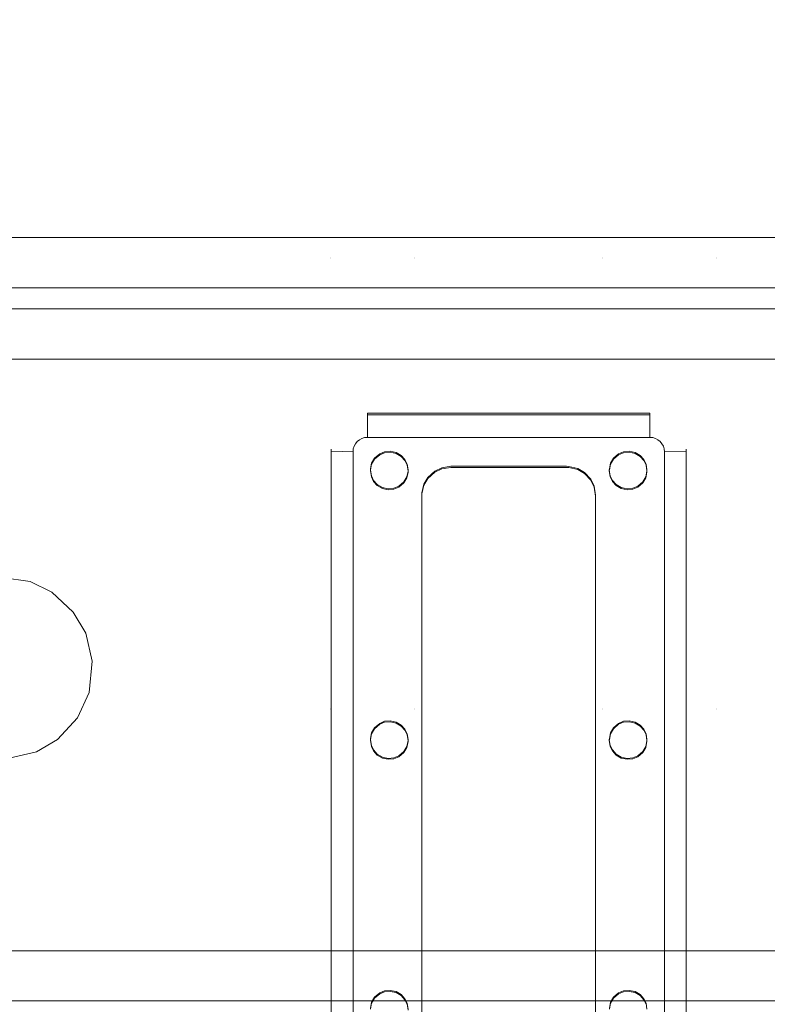
# Model space of a CAD drawing. Units: millimetres. Extents: x -1311 to 1499, y -2499 to 2522.
# Drawn here: x 202 to 305, y 644 to 780 of the extents above; entities that cross this region are included whole.
import ezdxf

# ---------------------------------------------------------------- set-up
doc = ezdxf.new("R2010")
doc.units = ezdxf.units.MM
doc.header["$LTSCALE"] = 25.4
doc.layers.add('Geen', color=7, linetype='Continuous', lineweight=9)

# ---------------------------------------------------------------- blocks, each defined once
blk = doc.blocks.new('Groep-1')
at = {"layer": 'Geen', "color": 7, "linetype": 'Continuous', "lineweight": 5}
for points in [[(196.57, 709.63, 912.36), (196.57, 554.72, 906.95)], [(153.57, 554.72, 906.95), (153.57, 709.63, 912.36), (153.61, 710.02, 912.37), (153.72, 710.39, 912.39), (153.9, 710.73, 912.4), (154.16, 711.04, 912.41), (154.46, 711.3, 912.42), (154.8, 711.48, 912.43), (155.17, 711.59, 912.43), (155.57, 711.62, 912.43), (194.57, 711.62, 912.43), (194.97, 711.59, 912.43), (195.34, 711.48, 912.43), (195.68, 711.3, 912.42), (195.99, 711.04, 912.41), (196.24, 710.73, 912.4), (196.43, 710.4, 912.39), (196.54, 710.03, 912.37), (196.57, 709.63, 912.36)]]:
    blk.add_polyline3d(points, dxfattribs=at)
for points, invisible_edges in [([(817.97, 1021.42, 623), (-607.82, 1021.42, 623), (-544.61, 739.33, 623), (-541.61, 737.86, 623)], 10), ([(817.97, 1021.42, 623), (-541.61, 737.86, 623), (-538.66, 735.11, 623)], 9), ([(-538.66, 735.11, 623), (-536.94, 732.22, 623), (817.97, 1021.42, 623)], 10), ([(817.97, 1021.42, 623), (-536.94, 732.22, 623), (-536.06, 728.36, 623), (758.67, 739.92, 623)], 13), ([(123.7, 772.97, 900.56), (123.7, 752.09, 899.84), (86.45, 752.09, 899.84), (86.45, 772.97, 900.56)], 15), ([(123.7, 772.83, 904.56), (123.7, 751.95, 903.83), (86.45, 751.95, 903.83), (86.45, 772.83, 904.56)], 15), ([(150.45, 772.97, 900.56), (150.45, 752.09, 899.84), (123.7, 752.09, 899.84), (123.7, 772.97, 900.56)], 15), ([(150.45, 772.83, 904.56), (150.45, 751.95, 903.83), (123.7, 751.95, 903.83), (123.7, 772.83, 904.56)], 15), ([(162.12, 772.97, 900.56), (162.12, 752.09, 899.84), (150.45, 752.09, 899.84), (150.45, 772.97, 900.56)], 15), ([(162.12, 772.83, 904.56), (162.12, 751.95, 903.83), (150.45, 751.95, 903.83), (150.45, 772.83, 904.56)], 15), ([(188.02, 772.97, 900.56), (188.02, 752.09, 899.84), (162.12, 752.09, 899.84), (162.12, 772.97, 900.56)], 15), ([(188.02, 772.83, 904.56), (188.02, 751.95, 903.83), (162.12, 751.95, 903.83), (162.12, 772.83, 904.56)], 15), ([(203.82, 772.97, 900.56), (203.82, 752.09, 899.84), (188.02, 752.09, 899.84), (188.02, 772.97, 900.56)], 15), ([(203.82, 772.83, 904.56), (203.82, 751.95, 903.83), (188.02, 751.95, 903.83), (188.02, 772.83, 904.56)], 15), ([(220.87, 772.97, 900.56), (220.87, 752.09, 899.84), (203.82, 752.09, 899.84), (203.82, 772.97, 900.56)], 15), ([(220.87, 772.83, 904.56), (220.87, 751.95, 903.83), (203.82, 751.95, 903.83), (203.82, 772.83, 904.56)], 15), ([(123.7, 752.09, 899.84), (123.7, 736.52, 899.29), (86.45, 736.52, 899.29), (86.45, 752.09, 899.84)], 15), ([(123.7, 751.95, 903.83), (123.7, 736.38, 903.29), (86.45, 736.38, 903.29), (86.45, 751.95, 903.83)], 15), ([(150.45, 752.09, 899.84), (150.45, 736.52, 899.29), (123.7, 736.52, 899.29), (123.7, 752.09, 899.84)], 15), ([(150.45, 751.95, 903.83), (150.45, 736.38, 903.29), (123.7, 736.38, 903.29), (123.7, 751.95, 903.83)], 15), ([(162.12, 752.09, 899.84), (162.12, 736.52, 899.29), (150.45, 736.52, 899.29), (150.45, 752.09, 899.84)], 15), ([(162.12, 751.95, 903.83), (162.12, 736.38, 903.29), (150.45, 736.38, 903.29), (150.45, 751.95, 903.83)], 15), ([(188.02, 752.09, 899.84), (188.02, 736.52, 899.29), (162.12, 736.52, 899.29), (162.12, 752.09, 899.84)], 15), ([(188.02, 751.95, 903.83), (188.02, 736.38, 903.29), (162.12, 736.38, 903.29), (162.12, 751.95, 903.83)], 15), ([(203.82, 752.09, 899.84), (203.82, 736.52, 899.29), (188.02, 736.52, 899.29), (188.02, 752.09, 899.84)], 15), ([(203.82, 751.95, 903.83), (203.82, 736.38, 903.29), (188.02, 736.38, 903.29), (188.02, 751.95, 903.83)], 15), ([(220.87, 752.09, 899.84), (220.87, 736.52, 899.29), (203.82, 736.52, 899.29), (203.82, 752.09, 899.84)], 15), ([(220.87, 751.95, 903.83), (220.87, 736.38, 903.29), (203.82, 736.38, 903.29), (203.82, 751.95, 903.83)], 15), ([(757.67, 739.89, 623), (758.67, 739.92, 623), (-536.06, 728.36, 623)], 10), ([(-536.06, 728.36, 623), (753.87, 739.01, 623), (757.67, 739.89, 623)], 9), ([(750.99, 737.3, 623), (753.87, 739.01, 623), (-536.06, 728.36, 623)], 10), ([(-536.06, 728.36, 623), (748.23, 734.33, 623), (750.99, 737.3, 623)], 9), ([(123.7, 736.52, 899.29), (123.7, 674.18, 897.11), (86.45, 674.18, 897.11), (86.45, 736.52, 899.29)], 15), ([(123.7, 736.38, 903.29), (123.7, 674.04, 901.11), (86.45, 674.04, 901.11), (86.45, 736.38, 903.29)], 15), ([(150.45, 736.52, 899.29), (150.45, 674.18, 897.11), (123.7, 674.18, 897.11), (123.7, 736.52, 899.29)], 15), ([(150.45, 736.38, 903.29), (150.45, 674.04, 901.11), (123.7, 674.04, 901.11), (123.7, 736.38, 903.29)], 15), ([(150.45, 674.18, 897.11), (150.45, 736.52, 899.29), (155.98, 707.26, 898.27), (155.97, 707.12, 898.26)], 11), ([(150.45, 736.52, 899.29), (156.14, 708.06, 898.3), (155.98, 707.26, 898.27)], 9), ([(150.45, 736.52, 899.29), (162.12, 736.52, 899.29), (158.72, 709.71, 898.36), (157.93, 709.64, 898.35)], 11), ([(157.93, 709.64, 898.35), (157.26, 709.36, 898.34), (150.45, 736.52, 899.29)], 10), ([(157.26, 709.36, 898.34), (156.55, 708.76, 898.32), (150.45, 736.52, 899.29)], 10), ([(156.55, 708.76, 898.32), (156.14, 708.06, 898.3), (150.45, 736.52, 899.29)], 10), ([(150.45, 674.04, 901.11), (150.45, 736.38, 903.29), (155.98, 707.12, 902.27), (155.97, 706.98, 902.26)], 11), ([(150.45, 736.38, 903.29), (156.14, 707.92, 902.3), (155.98, 707.12, 902.27)], 9), ([(150.45, 736.38, 903.29), (162.12, 736.38, 903.29), (158.72, 709.57, 902.35), (157.93, 709.5, 902.35)], 11), ([(157.93, 709.5, 902.35), (157.26, 709.22, 902.34), (150.45, 736.38, 903.29)], 10), ([(157.26, 709.22, 902.34), (156.55, 708.62, 902.32), (150.45, 736.38, 903.29)], 10), ([(156.55, 708.62, 902.32), (156.14, 707.92, 902.3), (150.45, 736.38, 903.29)], 10), ([(159.53, 709.54, 898.35), (158.72, 709.71, 898.36), (162.12, 736.52, 899.29)], 10), ([(159.53, 709.4, 902.35), (158.72, 709.57, 902.35), (162.12, 736.38, 903.29)], 10), ([(160.22, 709.13, 898.34), (159.53, 709.54, 898.35), (162.12, 736.52, 899.29)], 10), ([(160.22, 708.99, 902.33), (159.53, 709.4, 902.35), (162.12, 736.38, 903.29)], 10), ([(160.74, 708.55, 898.31), (160.22, 709.13, 898.34), (162.12, 736.52, 899.29)], 10), ([(160.74, 708.41, 902.31), (160.22, 708.99, 902.33), (162.12, 736.38, 903.29)], 10), ([(162.12, 736.52, 899.29), (161.05, 707.93, 898.29), (160.74, 708.55, 898.31)], 9), ([(162.12, 736.38, 903.29), (161.05, 707.79, 902.29), (160.74, 708.41, 902.31)], 9), ([(161.17, 707.12, 898.26), (161.05, 707.93, 898.29), (162.12, 736.52, 899.29)], 10), ([(161.17, 706.98, 902.26), (161.05, 707.79, 902.29), (162.12, 736.38, 903.29)], 10), ([(162.12, 736.52, 899.29), (162.12, 674.18, 897.11), (161.17, 706.97, 898.26), (161.17, 707.12, 898.26)], 11), ([(162.12, 736.38, 903.29), (162.12, 674.04, 901.11), (161.17, 706.83, 902.26), (161.17, 706.98, 902.26)], 11), ([(162.12, 736.52, 899.29), (163.08, 703.94, 898.15), (163.07, 703.62, 898.14)], 9), ([(162.12, 736.52, 899.29), (164.86, 706.96, 898.26), (163.91, 706.07, 898.23)], 9), ([(183.07, 707.62, 898.28), (167.07, 707.62, 898.28), (162.12, 736.52, 899.29), (188.02, 736.52, 899.29)], 14), ([(163.07, 703.62, 898.14), (162.12, 674.18, 897.11), (162.12, 736.52, 899.29)], 11), ([(162.12, 736.52, 899.29), (165.82, 707.43, 898.28), (164.86, 706.96, 898.26)], 9), ([(162.12, 736.52, 899.29), (163.37, 705.16, 898.2), (163.08, 703.94, 898.15)], 9), ([(167.07, 707.62, 898.28), (165.82, 707.43, 898.28), (162.12, 736.52, 899.29)], 10), ([(163.91, 706.07, 898.23), (163.37, 705.16, 898.2), (162.12, 736.52, 899.29)], 10), ([(162.12, 736.38, 903.29), (163.08, 703.8, 902.15), (163.07, 703.48, 902.14)], 9), ([(162.12, 736.38, 903.29), (164.86, 706.82, 902.26), (163.91, 705.93, 902.23)], 9), ([(183.07, 707.48, 902.28), (167.07, 707.48, 902.28), (162.12, 736.38, 903.29), (188.02, 736.38, 903.29)], 14), ([(163.07, 703.48, 902.14), (162.12, 674.04, 901.11), (162.12, 736.38, 903.29)], 11), ([(162.12, 736.38, 903.29), (165.82, 707.29, 902.27), (164.86, 706.82, 902.26)], 9), ([(162.12, 736.38, 903.29), (163.37, 705.02, 902.19), (163.08, 703.8, 902.15)], 9), ([(167.07, 707.48, 902.28), (165.82, 707.29, 902.27), (162.12, 736.38, 903.29)], 10), ([(163.91, 705.93, 902.23), (163.37, 705.02, 902.19), (162.12, 736.38, 903.29)], 10), ([(188.02, 736.52, 899.29), (183.39, 707.6, 898.28), (183.07, 707.62, 898.28)], 9), ([(188.02, 736.38, 903.29), (183.39, 707.47, 902.28), (183.07, 707.48, 902.28)], 9), ([(188.02, 736.52, 899.29), (184.61, 707.32, 898.27), (183.39, 707.6, 898.28)], 9), ([(188.02, 736.38, 903.29), (184.61, 707.18, 902.27), (183.39, 707.47, 902.28)], 9), ([(185.53, 706.78, 898.25), (184.61, 707.32, 898.27), (188.02, 736.52, 899.29)], 10), ([(185.53, 706.64, 902.25), (184.61, 707.18, 902.27), (188.02, 736.38, 903.29)], 10), ([(188.02, 736.52, 899.29), (186.41, 705.83, 898.22), (185.53, 706.78, 898.25)], 9), ([(188.02, 736.38, 903.29), (186.41, 705.69, 902.22), (185.53, 706.64, 902.25)], 9), ([(188.02, 736.52, 899.29), (186.88, 704.87, 898.19), (186.41, 705.83, 898.22)], 9), ([(188.02, 736.38, 903.29), (186.88, 704.73, 902.18), (186.41, 705.69, 902.22)], 9), ([(187.07, 703.62, 898.14), (186.88, 704.87, 898.19), (188.02, 736.52, 899.29)], 10), ([(187.07, 703.48, 902.14), (186.88, 704.73, 902.18), (188.02, 736.38, 903.29)], 10), ([(188.02, 736.52, 899.29), (188.02, 674.18, 897.11), (187.07, 674.18, 897.11), (187.07, 703.62, 898.14)], 11), ([(188.02, 736.38, 903.29), (188.02, 674.04, 901.11), (187.07, 674.04, 901.11), (187.07, 703.48, 902.14)], 11), ([(188.02, 674.18, 897.11), (188.02, 736.52, 899.29), (188.98, 707.26, 898.27), (188.97, 707.12, 898.26)], 11), ([(188.02, 736.52, 899.29), (189.14, 708.06, 898.3), (188.98, 707.26, 898.27)], 9), ([(188.02, 736.52, 899.29), (191.72, 709.71, 898.36), (190.93, 709.64, 898.35)], 9), ([(190.93, 709.64, 898.35), (190.26, 709.36, 898.34), (188.02, 736.52, 899.29)], 10), ([(190.26, 709.36, 898.34), (189.55, 708.76, 898.32), (188.02, 736.52, 899.29)], 10), ([(189.55, 708.76, 898.32), (189.14, 708.06, 898.3), (188.02, 736.52, 899.29)], 10), ([(192.53, 709.54, 898.35), (191.72, 709.71, 898.36), (188.02, 736.52, 899.29), (203.82, 736.52, 899.29)], 14), ([(188.02, 674.04, 901.11), (188.02, 736.38, 903.29), (188.98, 707.12, 902.27), (188.97, 706.98, 902.26)], 11), ([(188.02, 736.38, 903.29), (189.14, 707.92, 902.3), (188.98, 707.12, 902.27)], 9), ([(188.02, 736.38, 903.29), (191.72, 709.57, 902.35), (190.93, 709.5, 902.35)], 9), ([(190.93, 709.5, 902.35), (190.26, 709.22, 902.34), (188.02, 736.38, 903.29)], 10), ([(190.26, 709.22, 902.34), (189.55, 708.62, 902.32), (188.02, 736.38, 903.29)], 10), ([(189.55, 708.62, 902.32), (189.14, 707.92, 902.3), (188.02, 736.38, 903.29)], 10), ([(192.53, 709.4, 902.35), (191.72, 709.57, 902.35), (188.02, 736.38, 903.29), (203.82, 736.38, 903.29)], 14), ([(193.22, 709.13, 898.34), (192.53, 709.54, 898.35), (203.82, 736.52, 899.29)], 10), ([(193.22, 708.99, 902.33), (192.53, 709.4, 902.35), (203.82, 736.38, 903.29)], 10), ([(193.74, 708.55, 898.31), (193.22, 709.13, 898.34), (203.82, 736.52, 899.29)], 10), ([(193.74, 708.41, 902.31), (193.22, 708.99, 902.33), (203.82, 736.38, 903.29)], 10), ([(203.82, 736.52, 899.29), (194.05, 707.93, 898.29), (193.74, 708.55, 898.31)], 9), ([(203.82, 736.38, 903.29), (194.05, 707.79, 902.29), (193.74, 708.41, 902.31)], 9), ([(194.17, 707.12, 898.26), (194.05, 707.93, 898.29), (203.82, 736.52, 899.29)], 10), ([(194.17, 706.98, 902.26), (194.05, 707.79, 902.29), (203.82, 736.38, 903.29)], 10), ([(203.82, 736.52, 899.29), (203.82, 674.18, 897.11), (194.17, 706.97, 898.26), (194.17, 707.12, 898.26)], 11), ([(203.82, 736.38, 903.29), (203.82, 674.04, 901.11), (194.17, 706.83, 902.26), (194.17, 706.98, 902.26)], 11), ([(220.87, 736.52, 899.29), (220.87, 674.18, 897.11), (203.82, 674.18, 897.11), (203.82, 736.52, 899.29)], 15), ([(220.87, 736.38, 903.29), (220.87, 674.04, 901.11), (203.82, 674.04, 901.11), (203.82, 736.38, 903.29)], 15), ([(104.07, 692.25, 623), (748.23, 734.33, 623), (-536.06, 728.36, 623)], 11), ([(104.07, 692.25, 623), (746.61, 730.84, 623), (748.23, 734.33, 623)], 9), ([(746.2, 726.48, 623), (746.61, 730.84, 623), (104.07, 692.25, 623), (105.07, 692.29, 623)], 10), ([(105.07, 692.29, 623), (108.99, 691.7, 623), (746.2, 726.48, 623)], 10), ([(746.2, 726.48, 623), (108.99, 691.7, 623), (111.98, 690.23, 623)], 9), ([(111.98, 690.23, 623), (114.94, 687.48, 623), (746.2, 726.48, 623)], 10), ([(114.94, 687.48, 623), (116.66, 684.59, 623), (746.2, 726.48, 623)], 10), ([(747.09, 722.62, 623), (746.2, 726.48, 623), (116.66, 684.59, 623), (117.54, 680.73, 623)], 10), ([(748.8, 719.73, 623), (747.09, 722.62, 623), (117.54, 680.73, 623)], 10), ([(751.76, 716.98, 623), (748.8, 719.73, 623), (117.54, 680.73, 623)], 10), ([(117.54, 680.73, 623), (754.75, 715.51, 623), (751.76, 716.98, 623)], 9), ([(758.67, 714.92, 623), (754.75, 715.51, 623), (117.54, 680.73, 623)], 10), ([(759.67, 714.96, 623), (117.54, 680.73, 623), (117.13, 676.38, 623), (817.97, 433.42, 623)], 13), ([(117.54, 680.73, 623), (759.67, 714.96, 623), (758.67, 714.92, 623)], 9), ([(155.97, 707.12, 898.26), (156.1, 706.31, 898.24), (150.45, 674.18, 897.11)], 10), ([(188.97, 707.12, 898.26), (189.1, 706.31, 898.24), (188.02, 674.18, 897.11)], 10), ([(155.97, 706.98, 902.26), (156.1, 706.17, 902.23), (150.45, 674.04, 901.11)], 10), ([(150.45, 674.18, 897.11), (156.1, 706.31, 898.24), (156.4, 705.68, 898.21)], 9), ([(150.45, 674.04, 901.11), (156.1, 706.17, 902.23), (156.4, 705.54, 902.21)], 9), ([(156.4, 705.68, 898.21), (156.92, 705.1, 898.19), (150.45, 674.18, 897.11)], 10), ([(160.59, 705.47, 898.21), (161, 706.17, 898.23), (162.12, 674.18, 897.11)], 10), ([(160.59, 705.33, 902.2), (161, 706.03, 902.23), (162.12, 674.04, 901.11)], 10), ([(162.12, 674.18, 897.11), (161, 706.17, 898.23), (161.17, 706.97, 898.26)], 9), ([(162.12, 674.04, 901.11), (161, 706.03, 902.23), (161.17, 706.83, 902.26)], 9), ([(188.97, 706.98, 902.26), (189.1, 706.17, 902.23), (188.02, 674.04, 901.11)], 10), ([(188.02, 674.18, 897.11), (189.1, 706.31, 898.24), (189.4, 705.68, 898.21)], 9), ([(188.02, 674.04, 901.11), (189.1, 706.17, 902.23), (189.4, 705.54, 902.21)], 9), ([(189.4, 705.68, 898.21), (189.92, 705.1, 898.19), (188.02, 674.18, 897.11)], 10), ([(193.59, 705.47, 898.21), (194, 706.17, 898.23), (203.82, 674.18, 897.11)], 10), ([(193.59, 705.33, 902.2), (194, 706.03, 902.23), (203.82, 674.04, 901.11)], 10), ([(203.82, 674.18, 897.11), (194, 706.17, 898.23), (194.17, 706.97, 898.26)], 9), ([(203.82, 674.04, 901.11), (194, 706.03, 902.23), (194.17, 706.83, 902.26)], 9), ([(156.4, 705.54, 902.21), (156.92, 704.96, 902.19), (150.45, 674.04, 901.11)], 10), ([(156.92, 705.1, 898.19), (157.62, 704.69, 898.18), (150.45, 674.18, 897.11)], 10), ([(156.92, 704.96, 902.19), (157.62, 704.55, 902.18), (150.45, 674.04, 901.11)], 10), ([(162.12, 674.18, 897.11), (150.45, 674.18, 897.11), (157.62, 704.69, 898.18), (158.43, 704.52, 898.17)], 11), ([(162.12, 674.04, 901.11), (150.45, 674.04, 901.11), (157.62, 704.55, 902.18), (158.43, 704.38, 902.17)], 11), ([(158.43, 704.52, 898.17), (159.21, 704.59, 898.18), (162.12, 674.18, 897.11)], 10), ([(158.43, 704.38, 902.17), (159.21, 704.45, 902.17), (162.12, 674.04, 901.11)], 10), ([(159.21, 704.59, 898.18), (159.89, 704.87, 898.19), (162.12, 674.18, 897.11)], 10), ([(159.21, 704.45, 902.17), (159.89, 704.73, 902.18), (162.12, 674.04, 901.11)], 10), ([(159.89, 704.87, 898.19), (160.59, 705.47, 898.21), (162.12, 674.18, 897.11)], 10), ([(159.89, 704.73, 902.18), (160.59, 705.33, 902.2), (162.12, 674.04, 901.11)], 10), ([(189.4, 705.54, 902.21), (189.92, 704.96, 902.19), (188.02, 674.04, 901.11)], 10), ([(189.92, 705.1, 898.19), (190.62, 704.69, 898.18), (188.02, 674.18, 897.11)], 10), ([(189.92, 704.96, 902.19), (190.62, 704.55, 902.18), (188.02, 674.04, 901.11)], 10), ([(188.02, 674.18, 897.11), (190.62, 704.69, 898.18), (191.43, 704.52, 898.17)], 9), ([(191.43, 704.52, 898.17), (192.21, 704.59, 898.18), (203.82, 674.18, 897.11), (188.02, 674.18, 897.11)], 14), ([(188.02, 674.04, 901.11), (190.62, 704.55, 902.18), (191.43, 704.38, 902.17)], 9), ([(191.43, 704.38, 902.17), (192.21, 704.45, 902.17), (203.82, 674.04, 901.11), (188.02, 674.04, 901.11)], 14), ([(192.21, 704.59, 898.18), (192.89, 704.87, 898.19), (203.82, 674.18, 897.11)], 10), ([(192.21, 704.45, 902.17), (192.89, 704.73, 902.18), (203.82, 674.04, 901.11)], 10), ([(192.89, 704.87, 898.19), (193.59, 705.47, 898.21), (203.82, 674.18, 897.11)], 10), ([(192.89, 704.73, 902.18), (193.59, 705.33, 902.2), (203.82, 674.04, 901.11)], 10), ([(163.07, 703.62, 898.14), (163.07, 674.18, 897.11), (162.12, 674.18, 897.11)], 10), ([(163.07, 703.48, 902.14), (163.07, 674.04, 901.11), (162.12, 674.04, 901.11)], 10), ([(817.97, 433.42, 623), (117.13, 676.38, 623), (115.51, 672.88, 623)], 9), ([(123.7, 674.18, 897.11), (123.7, 626.61, 895.45), (86.45, 626.61, 895.45), (86.45, 674.18, 897.11)], 15), ([(123.7, 674.04, 901.11), (123.7, 626.47, 899.45), (86.45, 626.47, 899.45), (86.45, 674.04, 901.11)], 15), ([(150.45, 674.18, 897.11), (150.45, 626.61, 895.45), (123.7, 626.61, 895.45), (123.7, 674.18, 897.11)], 15), ([(150.45, 674.04, 901.11), (150.45, 626.47, 899.45), (123.7, 626.47, 899.45), (123.7, 674.04, 901.11)], 15), ([(156.14, 633.61, 895.7), (150.45, 674.18, 897.11), (156.1, 669.08, 896.94), (156.4, 668.46, 896.91)], 11), ([(150.45, 674.18, 897.11), (155.98, 670.03, 896.97), (155.97, 669.89, 896.96)], 9), ([(150.45, 626.61, 895.45), (150.45, 674.18, 897.11), (156.14, 633.61, 895.7), (155.98, 632.81, 895.67)], 11), ([(150.45, 674.18, 897.11), (156.14, 670.84, 897), (155.98, 670.03, 896.97)], 9), ([(155.97, 669.89, 896.96), (156.1, 669.08, 896.94), (150.45, 674.18, 897.11)], 10), ([(150.45, 674.18, 897.11), (162.12, 674.18, 897.11), (158.72, 672.48, 897.06), (157.93, 672.42, 897.05)], 11), ([(157.93, 672.42, 897.05), (157.26, 672.13, 897.04), (150.45, 674.18, 897.11)], 10), ([(157.26, 672.13, 897.04), (156.55, 671.53, 897.02), (150.45, 674.18, 897.11)], 10), ([(156.55, 671.53, 897.02), (156.14, 670.84, 897), (150.45, 674.18, 897.11)], 10), ([(156.14, 633.47, 899.7), (150.45, 674.04, 901.11), (156.1, 668.94, 900.93), (156.4, 668.32, 900.91)], 11), ([(150.45, 674.04, 901.11), (155.98, 669.89, 900.97), (155.97, 669.75, 900.96)], 9), ([(150.45, 626.47, 899.45), (150.45, 674.04, 901.11), (156.14, 633.47, 899.7), (155.98, 632.67, 899.67)], 11), ([(150.45, 674.04, 901.11), (156.14, 670.7, 901), (155.98, 669.89, 900.97)], 9), ([(155.97, 669.75, 900.96), (156.1, 668.94, 900.93), (150.45, 674.04, 901.11)], 10), ([(150.45, 674.04, 901.11), (162.12, 674.04, 901.11), (158.72, 672.34, 901.05), (157.93, 672.28, 901.05)], 11), ([(157.93, 672.28, 901.05), (157.26, 672, 901.04), (150.45, 674.04, 901.11)], 10), ([(157.26, 672, 901.04), (156.55, 671.39, 901.02), (150.45, 674.04, 901.11)], 10), ([(156.55, 671.39, 901.02), (156.14, 670.7, 901), (150.45, 674.04, 901.11)], 10), ([(159.53, 672.31, 897.05), (158.72, 672.48, 897.06), (162.12, 674.18, 897.11)], 10), ([(159.53, 672.17, 901.05), (158.72, 672.34, 901.05), (162.12, 674.04, 901.11)], 10), ([(160.22, 671.9, 897.04), (159.53, 672.31, 897.05), (162.12, 674.18, 897.11)], 10), ([(160.22, 671.76, 901.03), (159.53, 672.17, 901.05), (162.12, 674.04, 901.11)], 10), ([(160.74, 671.32, 897.01), (160.22, 671.9, 897.04), (162.12, 674.18, 897.11)], 10), ([(160.74, 671.18, 901.01), (160.22, 671.76, 901.03), (162.12, 674.04, 901.11)], 10), ([(162.12, 674.18, 897.11), (161.05, 670.7, 896.99), (160.74, 671.32, 897.01)], 9), ([(162.12, 674.04, 901.11), (161.05, 670.56, 900.99), (160.74, 671.18, 901.01)], 9), ([(162.12, 674.18, 897.11), (162.12, 626.61, 895.45), (161, 668.94, 896.93), (161.17, 669.74, 896.96)], 11), ([(162.12, 674.04, 901.11), (162.12, 626.47, 899.45), (161, 668.8, 900.93), (161.17, 669.6, 900.96)], 11), ([(161.17, 669.89, 896.96), (161.05, 670.7, 896.99), (162.12, 674.18, 897.11)], 10), ([(161.17, 669.75, 900.96), (161.05, 670.56, 900.99), (162.12, 674.04, 901.11)], 10), ([(162.12, 674.18, 897.11), (161.17, 669.74, 896.96), (161.17, 669.89, 896.96)], 9), ([(162.12, 674.04, 901.11), (161.17, 669.6, 900.96), (161.17, 669.75, 900.96)], 9), ([(163.07, 626.61, 895.45), (162.12, 626.61, 895.45), (162.12, 674.18, 897.11), (163.07, 674.18, 897.11)], 7), ([(163.07, 626.47, 899.45), (162.12, 626.47, 899.45), (162.12, 674.04, 901.11), (163.07, 674.04, 901.11)], 7), ([(187.07, 674.18, 897.11), (188.02, 674.18, 897.11), (188.02, 626.61, 895.45), (187.07, 626.61, 895.45)], 7), ([(187.07, 674.04, 901.11), (188.02, 674.04, 901.11), (188.02, 626.47, 899.45), (187.07, 626.47, 899.45)], 7), ([(188.02, 674.18, 897.11), (189.14, 633.61, 895.7), (188.98, 632.81, 895.67)], 9), ([(188.98, 632.81, 895.67), (188.02, 626.61, 895.45), (188.02, 674.18, 897.11)], 11), ([(188.02, 674.18, 897.11), (188.98, 670.03, 896.97), (188.97, 669.89, 896.96)], 9), ([(188.02, 674.18, 897.11), (189.14, 670.84, 897), (188.98, 670.03, 896.97)], 9), ([(188.97, 669.89, 896.96), (189.1, 669.08, 896.94), (189.14, 633.61, 895.7), (188.02, 674.18, 897.11)], 14), ([(188.02, 674.18, 897.11), (191.72, 672.48, 897.06), (190.93, 672.42, 897.05)], 9), ([(190.93, 672.42, 897.05), (190.26, 672.13, 897.04), (188.02, 674.18, 897.11)], 10), ([(190.26, 672.13, 897.04), (189.55, 671.53, 897.02), (188.02, 674.18, 897.11)], 10), ([(189.55, 671.53, 897.02), (189.14, 670.84, 897), (188.02, 674.18, 897.11)], 10), ([(192.53, 672.31, 897.05), (191.72, 672.48, 897.06), (188.02, 674.18, 897.11), (203.82, 674.18, 897.11)], 14), ([(188.02, 674.04, 901.11), (189.14, 633.47, 899.7), (188.98, 632.67, 899.67)], 9), ([(188.98, 632.67, 899.67), (188.02, 626.47, 899.45), (188.02, 674.04, 901.11)], 11), ([(188.02, 674.04, 901.11), (188.98, 669.89, 900.97), (188.97, 669.75, 900.96)], 9), ([(188.02, 674.04, 901.11), (189.14, 670.7, 901), (188.98, 669.89, 900.97)], 9), ([(188.97, 669.75, 900.96), (189.1, 668.94, 900.93), (189.14, 633.47, 899.7), (188.02, 674.04, 901.11)], 14), ([(188.02, 674.04, 901.11), (191.72, 672.34, 901.05), (190.93, 672.28, 901.05)], 9), ([(190.93, 672.28, 901.05), (190.26, 672, 901.04), (188.02, 674.04, 901.11)], 10), ([(190.26, 672, 901.04), (189.55, 671.39, 901.02), (188.02, 674.04, 901.11)], 10), ([(189.55, 671.39, 901.02), (189.14, 670.7, 901), (188.02, 674.04, 901.11)], 10), ([(192.53, 672.17, 901.05), (191.72, 672.34, 901.05), (188.02, 674.04, 901.11), (203.82, 674.04, 901.11)], 14), ([(203.82, 674.18, 897.11), (192.53, 635.09, 895.75), (191.72, 635.26, 895.76), (193.59, 668.25, 896.91)], 13), ([(203.82, 674.04, 901.11), (192.53, 634.95, 899.75), (191.72, 635.12, 899.75), (193.59, 668.11, 900.9)], 13), ([(193.22, 671.9, 897.04), (192.53, 672.31, 897.05), (203.82, 674.18, 897.11)], 10), ([(193.22, 634.68, 895.74), (192.53, 635.09, 895.75), (203.82, 674.18, 897.11)], 10), ([(193.22, 671.76, 901.03), (192.53, 672.17, 901.05), (203.82, 674.04, 901.11)], 10), ([(193.22, 634.54, 899.73), (192.53, 634.95, 899.75), (203.82, 674.04, 901.11)], 10), ([(193.74, 671.32, 897.01), (193.22, 671.9, 897.04), (203.82, 674.18, 897.11)], 10), ([(193.74, 634.09, 895.71), (193.22, 634.68, 895.74), (203.82, 674.18, 897.11)], 10), ([(193.74, 671.18, 901.01), (193.22, 671.76, 901.03), (203.82, 674.04, 901.11)], 10), ([(193.74, 633.95, 899.71), (193.22, 634.54, 899.73), (203.82, 674.04, 901.11)], 10), ([(193.59, 668.25, 896.91), (194, 668.94, 896.93), (203.82, 674.18, 897.11)], 10), ([(193.59, 668.11, 900.9), (194, 668.8, 900.93), (203.82, 674.04, 901.11)], 10), ([(203.82, 674.18, 897.11), (194.05, 670.7, 896.99), (193.74, 671.32, 897.01)], 9), ([(203.82, 674.18, 897.11), (203.82, 626.61, 895.45), (194.05, 633.47, 895.69), (193.74, 634.09, 895.71)], 11), ([(203.82, 674.04, 901.11), (194.05, 670.56, 900.99), (193.74, 671.18, 901.01)], 9), ([(203.82, 674.04, 901.11), (203.82, 626.47, 899.45), (194.05, 633.33, 899.69), (193.74, 633.95, 899.71)], 11), ([(203.82, 674.18, 897.11), (194, 668.94, 896.93), (194.17, 669.74, 896.96)], 9), ([(203.82, 674.04, 901.11), (194, 668.8, 900.93), (194.17, 669.6, 900.96)], 9), ([(194.17, 669.89, 896.96), (194.05, 670.7, 896.99), (203.82, 674.18, 897.11)], 10), ([(194.17, 669.75, 900.96), (194.05, 670.56, 900.99), (203.82, 674.04, 901.11)], 10), ([(203.82, 674.18, 897.11), (194.17, 669.74, 896.96), (194.17, 669.89, 896.96)], 9), ([(203.82, 674.04, 901.11), (194.17, 669.6, 900.96), (194.17, 669.75, 900.96)], 9), ([(220.87, 674.18, 897.11), (220.87, 626.61, 895.45), (203.82, 626.61, 895.45), (203.82, 674.18, 897.11)], 15), ([(220.87, 674.04, 901.11), (220.87, 626.47, 899.45), (203.82, 626.47, 899.45), (203.82, 674.04, 901.11)], 15), ([(817.97, 433.42, 623), (115.51, 672.88, 623), (112.75, 669.91, 623)], 9), ([(112.75, 669.91, 623), (109.87, 668.21, 623), (817.97, 433.42, 623)], 10), ([(189.14, 633.61, 895.7), (189.1, 669.08, 896.94), (189.4, 668.46, 896.91)], 9), ([(-607.82, 433.42, 623), (817.97, 433.42, 623), (109.87, 668.21, 623), (106.07, 667.32, 623)], 10), ([(156.4, 668.46, 896.91), (156.92, 667.88, 896.89), (156.14, 633.61, 895.7)], 10), ([(156.4, 668.32, 900.91), (156.92, 667.74, 900.89), (156.14, 633.47, 899.7)], 10), ([(156.92, 667.88, 896.89), (157.62, 667.46, 896.88), (156.14, 633.61, 895.7)], 10), ([(156.92, 667.74, 900.89), (157.62, 667.32, 900.88), (156.14, 633.47, 899.7)], 10), ([(159.53, 635.09, 895.75), (158.72, 635.26, 895.76), (160.59, 668.25, 896.91), (161, 668.94, 896.93)], 10), ([(159.53, 634.95, 899.75), (158.72, 635.12, 899.75), (160.59, 668.11, 900.9), (161, 668.8, 900.93)], 10), ([(159.89, 667.64, 896.89), (160.59, 668.25, 896.91), (158.72, 635.26, 895.76)], 10), ([(159.89, 667.5, 900.88), (160.59, 668.11, 900.9), (158.72, 635.12, 899.75)], 10), ([(159.21, 667.36, 896.88), (159.89, 667.64, 896.89), (158.72, 635.26, 895.76)], 10), ([(160.22, 634.68, 895.74), (159.53, 635.09, 895.75), (161, 668.94, 896.93)], 10), ([(160.22, 634.54, 899.73), (159.53, 634.95, 899.75), (161, 668.8, 900.93)], 10), ([(160.74, 634.09, 895.71), (160.22, 634.68, 895.74), (161, 668.94, 896.93)], 10), ([(160.74, 633.95, 899.71), (160.22, 634.54, 899.73), (161, 668.8, 900.93)], 10), ([(161, 668.94, 896.93), (161.05, 633.47, 895.69), (160.74, 634.09, 895.71)], 9), ([(161, 668.8, 900.93), (161.05, 633.33, 899.69), (160.74, 633.95, 899.71)], 9), ([(161.17, 632.66, 895.66), (161, 668.94, 896.93), (162.12, 626.61, 895.45)], 11), ([(161.17, 632.66, 895.66), (161.05, 633.47, 895.69), (161, 668.94, 896.93)], 10), ([(161.17, 632.52, 899.66), (161, 668.8, 900.93), (162.12, 626.47, 899.45)], 11), ([(161.17, 632.52, 899.66), (161.05, 633.33, 899.69), (161, 668.8, 900.93)], 10), ([(189.14, 633.47, 899.7), (189.1, 668.94, 900.93), (189.4, 668.32, 900.91)], 9), ([(189.4, 668.46, 896.91), (189.92, 667.88, 896.89), (189.14, 633.61, 895.7)], 10), ([(189.4, 668.32, 900.91), (189.92, 667.74, 900.89), (189.14, 633.47, 899.7)], 10), ([(189.92, 667.88, 896.89), (190.62, 667.46, 896.88), (189.14, 633.61, 895.7)], 10), ([(189.92, 667.74, 900.89), (190.62, 667.32, 900.88), (189.14, 633.47, 899.7)], 10), ([(192.89, 667.64, 896.89), (193.59, 668.25, 896.91), (191.72, 635.26, 895.76)], 10), ([(192.89, 667.5, 900.88), (193.59, 668.11, 900.9), (191.72, 635.12, 899.75)], 10), ([(192.21, 667.36, 896.88), (192.89, 667.64, 896.89), (191.72, 635.26, 895.76)], 10), ([(156.55, 634.31, 895.72), (156.14, 633.61, 895.7), (157.62, 667.46, 896.88)], 10), ([(156.55, 634.17, 899.72), (156.14, 633.47, 899.7), (157.62, 667.32, 900.88)], 10), ([(157.26, 634.91, 895.74), (156.55, 634.31, 895.72), (157.62, 667.46, 896.88)], 10), ([(157.26, 634.77, 899.74), (156.55, 634.17, 899.72), (157.62, 667.32, 900.88)], 10), ([(157.93, 635.19, 895.75), (157.26, 634.91, 895.74), (157.62, 667.46, 896.88)], 10), ([(157.93, 635.05, 899.75), (157.26, 634.77, 899.74), (157.62, 667.32, 900.88)], 10), ([(157.93, 635.19, 895.75), (157.62, 667.46, 896.88), (158.43, 667.29, 896.87)], 9), ([(157.93, 635.05, 899.75), (157.62, 667.32, 900.88), (158.43, 667.16, 900.87)], 9), ([(158.43, 667.29, 896.87), (159.21, 667.36, 896.88), (158.72, 635.26, 895.76), (157.93, 635.19, 895.75)], 10), ([(158.43, 667.16, 900.87), (159.21, 667.22, 900.87), (158.72, 635.12, 899.75), (157.93, 635.05, 899.75)], 10), ([(159.21, 667.22, 900.87), (159.89, 667.5, 900.88), (158.72, 635.12, 899.75)], 10), ([(189.55, 634.31, 895.72), (189.14, 633.61, 895.7), (190.62, 667.46, 896.88)], 10), ([(189.55, 634.17, 899.72), (189.14, 633.47, 899.7), (190.62, 667.32, 900.88)], 10), ([(190.26, 634.91, 895.74), (189.55, 634.31, 895.72), (190.62, 667.46, 896.88)], 10), ([(190.26, 634.77, 899.74), (189.55, 634.17, 899.72), (190.62, 667.32, 900.88)], 10), ([(190.93, 635.19, 895.75), (190.26, 634.91, 895.74), (190.62, 667.46, 896.88)], 10), ([(190.93, 635.05, 899.75), (190.26, 634.77, 899.74), (190.62, 667.32, 900.88)], 10), ([(190.93, 635.19, 895.75), (190.62, 667.46, 896.88), (191.43, 667.29, 896.87)], 9), ([(190.93, 635.05, 899.75), (190.62, 667.32, 900.88), (191.43, 667.16, 900.87)], 9), ([(191.43, 667.29, 896.87), (192.21, 667.36, 896.88), (191.72, 635.26, 895.76), (190.93, 635.19, 895.75)], 10), ([(191.43, 667.16, 900.87), (192.21, 667.22, 900.87), (191.72, 635.12, 899.75), (190.93, 635.05, 899.75)], 10), ([(192.21, 667.22, 900.87), (192.89, 667.5, 900.88), (191.72, 635.12, 899.75)], 10), ([(194.17, 632.66, 895.66), (194.05, 633.47, 895.69), (203.82, 626.61, 895.45)], 10)]:
    blk.add_3dface(points, dxfattribs=dict(at, invisible_edges=invisible_edges))
for points in [[(194.57, 714.73, 909.54), (194.57, 714.97, 902.54), (155.57, 714.97, 902.54), (155.57, 714.73, 909.54)], [(194.57, 711.62, 912.43), (194.57, 714.73, 909.54), (155.57, 714.73, 909.54), (155.57, 711.62, 912.43)], [(150.57, 709.73, 909.36), (150.57, 709.97, 902.37), (150.57, 555.07, 896.96), (150.57, 554.82, 903.95)], [(199.57, 554.82, 903.95), (199.57, 555.07, 896.96), (199.57, 709.97, 902.37), (199.57, 709.73, 909.36)], [(153.57, 709.63, 912.36), (150.57, 709.73, 909.36), (150.57, 554.82, 903.95), (153.57, 554.72, 906.95)], [(196.57, 554.72, 906.95), (199.57, 554.82, 903.95), (199.57, 709.73, 909.36), (196.57, 709.63, 912.36)]]:
    blk.add_3dface(points, dxfattribs=at)
blk = doc.blocks.new('Groep-2-1')
at = {"layer": 'Geen', "color": 7, "linetype": 'Continuous', "lineweight": 18}
for points in [[(1405.07, 827.85, 2004.25), (1405.07, 739.21, 1988.62), (-1194.93, 739.21, 1988.62), (-1194.93, 827.85, 2004.25)], [(1405.07, 732.27, 2028.01), (1405.07, 820.9, 2043.64), (-1194.93, 820.9, 2043.64), (-1194.93, 732.27, 2028.01)], [(1405.07, 739.21, 1988.62), (1405.07, 732.27, 2028.01), (-1194.93, 732.27, 2028.01), (-1194.93, 739.21, 1988.62)], [(1405.07, 729.36, 1986.89), (1405.07, 640.73, 1971.26), (-1194.93, 640.73, 1971.26), (-1194.93, 729.36, 1986.89)], [(1405.07, 722.42, 2026.28), (1405.07, 729.36, 1986.89), (-1194.93, 729.36, 1986.89), (-1194.93, 722.42, 2026.28)], [(1405.07, 633.79, 2010.65), (1405.07, 722.42, 2026.28), (-1194.93, 722.42, 2026.28), (-1194.93, 633.79, 2010.65)], [(1405.07, 640.73, 1971.26), (1405.07, 633.79, 2010.65), (-1194.93, 633.79, 2010.65), (-1194.93, 640.73, 1971.26)]]:
    blk.add_3dface(points, dxfattribs=at)
at = {"layer": 'Geen', "color": 7}
blk.add_blockref('Groep-1', (0, 0), dxfattribs=at)
blk = doc.blocks.new('3700GC (3D)')
at = {"layer": 'Geen', "color": 7}
blk.add_blockref('Groep-2-1', (0, 0), dxfattribs=at)

msp = doc.modelspace()

# ---------------------------------------------------------------- block references
at = {"layer": 'Geen', "color": 7}
msp.add_blockref('3700GC (3D)', (94, 11), dxfattribs=at)

doc.saveas('drawing.dxf')
